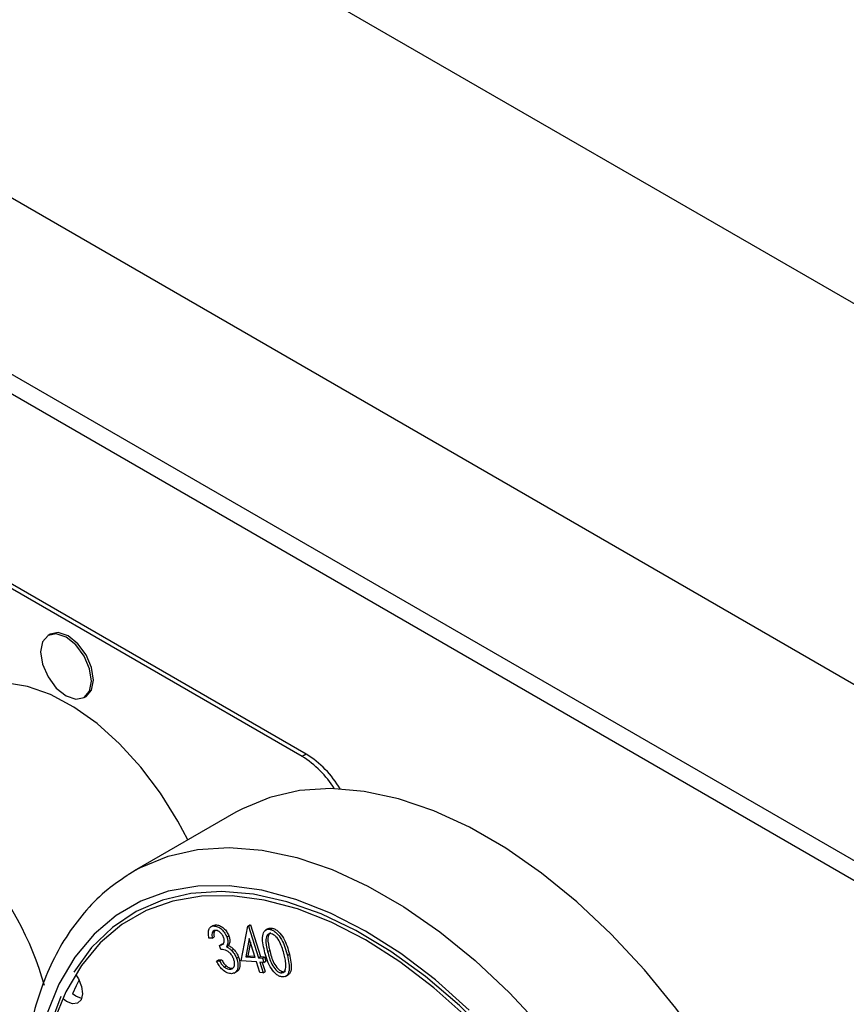
# Model space of a CAD drawing. Units: millimetres. Extents: x 5 to 415, y 5 to 292.
# Drawn here: x 320 to 326, y 208 to 215 of the extents above; entities that cross this region are included whole.
import ezdxf

# ---------------------------------------------------------------- set-up
doc = ezdxf.new("R2010")
doc.units = ezdxf.units.MM

msp = doc.modelspace()

# ---------------------------------------------------------------- linework, layer by layer
at = {"color": 7, "linetype": 'Continuous', "lineweight": 25}
for p, q in [((343.7759, 202.7014), (280.1363, 239.4398)), ((342.6303, 200.7173), (278.9907, 237.4557)), ((342.6303, 199.4926), (278.9907, 236.231)), ((279.0736, 236.0478), (342.7132, 199.3095)), ((321.8131, 210.0535), (317.2169, 212.7068)), ((321.7848, 210.0372), (317.1886, 212.6905)), ((320.0335, 210.8863), (320.0194, 210.8782)), ((320.2693, 210.4452), (320.2835, 210.4533)), ((321.8131, 210.0535), (321.7848, 210.0372)), ((321.3255, 209.6491), (320.6183, 209.2409)), ((320.577, 209.2158), (320.6183, 209.2409)), ((321.1677, 208.8619), (321.1842, 208.8671)), ((321.1701, 208.8589), (321.1842, 208.8671)), ((321.4087, 208.8584), (321.4229, 208.8665)), ((321.4133, 208.8581), (321.4274, 208.8663)), ((321.4229, 208.8665), (321.4274, 208.8663)), ((321.4274, 208.8663), (321.4964, 208.6459)), ((321.1675, 208.8622), (321.1516, 208.853)), ((321.3622, 208.6161), (321.4087, 208.8584)), ((321.4087, 208.8584), (321.4133, 208.8581)), ((321.4133, 208.8581), (321.4823, 208.6377)), ((321.5475, 208.84), (321.5316, 208.8309)), ((321.5624, 208.8355), (321.5766, 208.8437)), ((321.1598, 208.7751), (321.138, 208.7736)), ((321.1598, 208.7751), (321.1739, 208.7833)), ((321.2102, 208.7241), (321.2243, 208.7322)), ((321.2623, 208.7814), (321.2765, 208.7895)), ((321.4186, 208.771), (321.3938, 208.6437)), ((321.4264, 208.7463), (321.4079, 208.6519)), ((321.4599, 208.6392), (321.4186, 208.771)), ((321.2211, 208.6951), (321.2102, 208.7241)), ((321.2592, 208.7149), (321.2734, 208.7231)), ((321.2947, 208.6896), (321.3088, 208.6978)), ((321.546, 208.6811), (321.5602, 208.6893)), ((321.6835, 208.6539), (321.6977, 208.6621)), ((321.1905, 208.6152), (321.2046, 208.6234)), ((321.1905, 208.6152), (321.2114, 208.6166)), ((321.2046, 208.6234), (321.2255, 208.6247)), ((321.2114, 208.6166), (321.2255, 208.6247)), ((321.3298, 208.6343), (321.344, 208.6424)), ((321.4694, 208.6089), (321.3622, 208.6161)), ((321.3938, 208.6437), (321.4079, 208.6519)), ((321.3938, 208.6437), (321.4599, 208.6392)), ((321.4079, 208.6519), (321.457, 208.6486)), ((321.4924, 208.5353), (321.4694, 208.6089)), ((321.4823, 208.6377), (321.4964, 208.6459)), ((321.4823, 208.6377), (321.5095, 208.6359)), ((321.519, 208.6055), (321.4918, 208.6074)), ((321.4918, 208.6074), (321.5148, 208.5338)), ((321.4964, 208.6459), (321.5236, 208.644)), ((321.5088, 208.6062), (321.529, 208.542)), ((321.5095, 208.6359), (321.5236, 208.644)), ((321.5095, 208.6359), (321.519, 208.6055)), ((321.519, 208.6055), (321.5331, 208.6137)), ((321.5236, 208.644), (321.5331, 208.6137)), ((321.244, 208.5732), (321.2582, 208.5813)), ((321.2842, 208.558), (321.2984, 208.5662)), ((321.3143, 208.5321), (321.3302, 208.5413)), ((321.5148, 208.5338), (321.4924, 208.5353)), ((321.5148, 208.5338), (321.529, 208.542)), ((321.6362, 208.5337), (321.6503, 208.5418)), ((321.6701, 208.5081), (321.686, 208.5173))]:
    msp.add_line(p, q, dxfattribs=at)
at = {"color": 7, "linetype": 'Continuous', "lineweight": 25, "flags": 128}
for points in [[(320.3211, 210.5596), (320.3077, 210.6455), (320.2694, 210.7338), (320.212, 210.8112), (320.1444, 210.8658), (320.0767, 210.8893), (320.0194, 210.8782), (319.981, 210.8341), (319.9676, 210.7637), (319.981, 210.6778), (320.0194, 210.5895), (320.0767, 210.5121), (320.1444, 210.4575), (320.212, 210.434), (320.2694, 210.4452), (320.3077, 210.4893), (320.3211, 210.5596)], [(320.3353, 210.5678), (320.3218, 210.6537), (320.2835, 210.742), (320.2261, 210.8194), (320.1585, 210.874), (320.0908, 210.8975), (320.0335, 210.8863)], [(320.9918, 209.4564), (320.9227, 209.5878), (320.8015, 209.7825), (320.6652, 209.9631), (320.517, 210.1254), (320.3604, 210.2655), (320.1991, 210.3801), (320.0369, 210.4666), (319.8774, 210.5229), (319.7246, 210.5478), (319.582, 210.5405), (319.4528, 210.5014), (319.3402, 210.4313), (319.2468, 210.3319), (319.1747, 210.2054), (319.1565, 210.1597)], [(320.2835, 210.4533), (320.2835, 210.4533), (320.3218, 210.4974), (320.3353, 210.5678)], [(325.5076, 205.7418), (325.4995, 205.7937), (325.4367, 206.1103), (325.3496, 206.432), (325.2392, 206.7557), (325.1066, 207.0779), (324.9531, 207.3954), (324.7804, 207.7049), (324.5902, 208.0033), (324.3844, 208.2875), (324.1652, 208.5545), (323.9348, 208.8017), (323.6956, 209.0264), (323.4501, 209.2265), (323.2007, 209.3998), (322.95, 209.5445), (322.7005, 209.6592), (322.455, 209.7427), (322.2158, 209.7941), (321.9854, 209.8129), (321.7662, 209.799), (321.5604, 209.7524), (321.3702, 209.6736), (321.3255, 209.6491)], [(322.9315, 208.2257), (322.7009, 208.4301), (322.4652, 208.6094), (322.2268, 208.7614), (321.9884, 208.8846), (321.7527, 208.9776), (321.5221, 209.0393), (321.2993, 209.0692), (321.0866, 209.0668), (320.8864, 209.0323), (320.7009, 208.9659), (320.5321, 208.8684), (320.3819, 208.7409), (320.2519, 208.5848), (320.1435, 208.4018), (320.058, 208.1938)], [(323.1079, 208.0819), (322.879, 208.3067), (322.6429, 208.5074), (322.4023, 208.6815), (322.1597, 208.8273), (321.918, 208.943), (321.6799, 209.0274), (321.4479, 209.0796), (321.2246, 209.0989), (321.0126, 209.0852), (320.8142, 209.0385), (320.6316, 208.9595), (320.4669, 208.849), (320.3219, 208.7082), (320.1981, 208.5387)], [(320.2135, 208.5197), (320.2315, 208.4912), (320.253, 208.4379), (320.2593, 208.387), (320.2494, 208.3463), (320.2249, 208.3219), (320.1896, 208.3175), (320.1487, 208.3339), (320.1251, 208.3518)], [(320.2354, 208.4837), (320.2142, 208.4426), (320.1887, 208.3885)], [(320.253, 208.3543), (320.2123, 208.3706), (320.1887, 208.3885)], [(320.1085, 208.3684), (320.0282, 208.1504), (319.9725, 207.91), (319.9419, 207.6497), (319.937, 207.3725), (319.9576, 207.0815), (320.0035, 206.78), (320.0743, 206.4712), (320.1692, 206.1586), (320.2871, 205.8457), (320.3004, 205.8138)]]:
    msp.add_lwpolyline(points, dxfattribs=at)
at = {"color": 8, "linetype": 'Continuous', "lineweight": 25, "flags": 128}
for points in [[(320.6183, 209.2409), (320.6631, 209.2654), (320.8533, 209.3442), (321.0591, 209.3908), (321.2783, 209.4047), (321.5087, 209.3859), (321.7479, 209.3345), (321.9934, 209.251), (322.2429, 209.1363), (322.4936, 208.9916), (322.743, 208.8183), (322.9885, 208.6182), (323.2277, 208.3935), (323.4581, 208.1463)], [(322.9479, 208.2745), (322.7119, 208.4837), (322.4707, 208.6671), (322.2268, 208.8226), (321.9829, 208.9487), (321.7416, 209.0438), (321.5057, 209.107), (321.2777, 209.1376), (321.0601, 209.1352), (320.8552, 209.0998), (320.6654, 209.0319), (320.4927, 208.9322), (320.339, 208.8017), (320.206, 208.6419), (320.0951, 208.4547), (320.0075, 208.2419)]]:
    msp.add_lwpolyline(points, dxfattribs=at)
at = {"color": 7, "linetype": 'Continuous', "lineweight": 25}
for centre, radius, start, end in [((321.4117, 209.436), 0.7075, 32.14351, 58.17336), ((321.4359, 209.4472), 0.7141, 30.61893, 58.11136), ((317.8195, 207.8301), 2.2596, 15.77027, 40.9701)]:
    msp.add_arc(centre, radius, start, end, dxfattribs=at)
for points, knots in [([(320.5734, 209.2112), (320.5261, 209.1797), (320.4225, 209.1107), (320.284, 208.9727), (320.1552, 208.8056), (320.0469, 208.6147), (319.9596, 208.4021), (319.8942, 208.1691), (319.8516, 207.9177), (319.8321, 207.6506), (319.8361, 207.3704), (319.8632, 207.0799), (319.9131, 206.7819), (319.985, 206.479), (320.0788, 206.1741), (320.1814, 205.8945), (320.261, 205.7192), (320.2951, 205.6441)], [0, 0, 0, 0, 0.055413, 0.1213965, 0.1877353, 0.2547675, 0.3226294, 0.3912614, 0.4604736, 0.5300414, 0.599775, 0.6695312, 0.7392354, 0.8088619, 0.8784116, 0.9478925, 1, 1, 1, 1]), ([(321.1842, 208.8671), (321.1933, 208.8662), (321.2115, 208.8646), (321.2395, 208.8456), (321.2627, 208.8191), (321.2719, 208.7994), (321.2765, 208.7895)], [0, 0, 0, 0, 0.279988, 0.559768, 0.78005, 1, 1, 1, 1]), ([(321.138, 208.7736), (321.1358, 208.7859), (321.1315, 208.8103), (321.1373, 208.8383), (321.1509, 208.8552), (321.1637, 208.8577), (321.1701, 208.8589)], [0, 0, 0, 0, 0.2803377, 0.5597599, 0.7797858, 1, 1, 1, 1]), ([(321.1816, 208.8282), (321.1765, 208.8271), (321.1664, 208.8248), (321.1571, 208.806), (321.1588, 208.7868), (321.1598, 208.7751)], [0, 0, 0, 0, 0.280157, 0.55969, 1, 1, 1, 1]), ([(321.1701, 208.8589), (321.1791, 208.8581), (321.1973, 208.8564), (321.2254, 208.8375), (321.2485, 208.8109), (321.2577, 208.7912), (321.2623, 208.7814)], [0, 0, 0, 0, 0.279988, 0.559768, 0.78005, 1, 1, 1, 1]), ([(321.18, 208.8275), (321.1776, 208.8241), (321.1706, 208.8135), (321.1726, 208.7954), (321.1739, 208.7833)], [0, 0, 0, 0, 0.327644, 1, 1, 1, 1]), ([(321.24, 208.78), (321.2362, 208.788), (321.2284, 208.8039), (321.211, 208.8196), (321.1949, 208.8278), (321.1861, 208.8281), (321.1816, 208.8282)], [0, 0, 0, 0, 0.278769, 0.558668, 0.779207, 1, 1, 1, 1]), ([(321.5237, 208.6863), (321.5154, 208.7237), (321.503, 208.7798), (321.5215, 208.826), (321.5424, 208.8374), (321.5558, 208.8361), (321.5624, 208.8355)], [0, 0, 0, 0, 0.499658, 0.74887, 0.87443, 1, 1, 1, 1]), ([(321.5704, 208.8054), (321.5652, 208.8057), (321.5547, 208.8063), (321.5395, 208.7948), (321.5285, 208.755), (321.539, 208.7107), (321.546, 208.6811)], [0, 0, 0, 0, 0.125258, 0.250689, 0.4996, 1, 1, 1, 1]), ([(321.5659, 208.8103), (321.5632, 208.8087), (321.5524, 208.8024), (321.5432, 208.7622), (321.5534, 208.7185), (321.5602, 208.6893)], [0, 0, 0, 0, 0.101657, 0.400074, 1, 1, 1, 1]), ([(321.5481, 208.839), (321.551, 208.8409), (321.5589, 208.846), (321.5697, 208.8446), (321.5766, 208.8437)], [0, 0, 0, 0, 0.37075, 1, 1, 1, 1]), ([(321.5624, 208.8355), (321.5695, 208.8334), (321.5836, 208.8291), (321.6127, 208.8077), (321.6573, 208.749), (321.673, 208.692), (321.6835, 208.6539)], [0, 0, 0, 0, 0.125643, 0.251262, 0.50061, 1, 1, 1, 1]), ([(321.6617, 208.6578), (321.6537, 208.6873), (321.6418, 208.7317), (321.6099, 208.7804), (321.5872, 208.7996), (321.576, 208.8035), (321.5704, 208.8054)], [0, 0, 0, 0, 0.500229, 0.749273, 0.874735, 1, 1, 1, 1]), ([(321.5766, 208.8437), (321.5836, 208.8415), (321.5978, 208.8373), (321.6269, 208.8158), (321.6714, 208.7572), (321.6872, 208.7001), (321.6977, 208.6621)], [0, 0, 0, 0, 0.125643, 0.251262, 0.50061, 1, 1, 1, 1]), ([(321.2102, 208.7241), (321.2163, 208.7251), (321.2285, 208.7273), (321.2409, 208.739), (321.2462, 208.7577), (321.2421, 208.7726), (321.24, 208.78)], [0, 0, 0, 0, 0.280971, 0.561423, 0.780876, 1, 1, 1, 1]), ([(321.2243, 208.7322), (321.2309, 208.7325), (321.2377, 208.7328), (321.2421, 208.7372), (321.2422, 208.7373)], [0, 0, 0, 0, 0.975583, 1, 1, 1, 1]), ([(321.2623, 208.7814), (321.2647, 208.7738), (321.2696, 208.7588), (321.2698, 208.734), (321.2632, 208.7221), (321.2592, 208.7149)], [0, 0, 0, 0, 0.280303, 0.560507, 1, 1, 1, 1]), ([(321.2765, 208.7895), (321.2789, 208.782), (321.2837, 208.767), (321.2839, 208.7421), (321.2774, 208.7303), (321.2734, 208.7231)], [0, 0, 0, 0, 0.280303, 0.560507, 1, 1, 1, 1]), ([(321.3097, 208.6303), (321.3061, 208.6383), (321.2987, 208.6543), (321.2816, 208.6744), (321.2541, 208.6943), (321.2347, 208.6948), (321.2211, 208.6951)], [0, 0, 0, 0, 0.186642, 0.373498, 0.560311, 1, 1, 1, 1]), ([(321.2592, 208.7149), (321.266, 208.7115), (321.2781, 208.7055), (321.2896, 208.6944), (321.2947, 208.6896)], [0, 0, 0, 0, 0.559839, 1, 1, 1, 1]), ([(321.2734, 208.7231), (321.2801, 208.7197), (321.2923, 208.7136), (321.3038, 208.7026), (321.3088, 208.6978)], [0, 0, 0, 0, 0.559839, 1, 1, 1, 1]), ([(321.2947, 208.6896), (321.3027, 208.6803), (321.3171, 208.6638), (321.3259, 208.6433), (321.3298, 208.6343)], [0, 0, 0, 0, 0.559524, 1, 1, 1, 1]), ([(321.3088, 208.6978), (321.3169, 208.6885), (321.3312, 208.6719), (321.3401, 208.6515), (321.344, 208.6424)], [0, 0, 0, 0, 0.559524, 1, 1, 1, 1]), ([(321.6423, 208.5055), (321.6353, 208.5076), (321.6212, 208.5118), (321.5923, 208.5332), (321.5487, 208.5921), (321.5337, 208.6486), (321.5237, 208.6863)], [0, 0, 0, 0, 0.125608, 0.251172, 0.500343, 1, 1, 1, 1]), ([(321.546, 208.6811), (321.5533, 208.6514), (321.5642, 208.607), (321.5967, 208.5585), (321.6193, 208.5394), (321.6306, 208.5356), (321.6362, 208.5337)], [0, 0, 0, 0, 0.50046, 0.749281, 0.874749, 1, 1, 1, 1]), ([(321.5602, 208.6893), (321.5675, 208.6596), (321.5784, 208.6152), (321.6109, 208.5667), (321.6335, 208.5476), (321.6447, 208.5438), (321.6503, 208.5418)], [0, 0, 0, 0, 0.50046, 0.749281, 0.874749, 1, 1, 1, 1]), ([(321.6725, 208.5788), (321.6719, 208.593), (321.6707, 208.6184), (321.6645, 208.6457), (321.6617, 208.6578)], [0, 0, 0, 0, 0.559666, 1, 1, 1, 1]), ([(321.6977, 208.6621), (321.7052, 208.6252), (321.7164, 208.5699), (321.7005, 208.5249), (321.6876, 208.5192), (321.6855, 208.5182)], [0, 0, 0, 0, 0.6256413, 0.9380842, 1, 1, 1, 1]), ([(321.2955, 208.5273), (321.2854, 208.5279), (321.265, 208.5292), (321.2331, 208.552), (321.2081, 208.5828), (321.1963, 208.6044), (321.1905, 208.6152)], [0, 0, 0, 0, 0.27988, 0.558985, 0.779234, 1, 1, 1, 1]), ([(321.2114, 208.6166), (321.2167, 208.6075), (321.2261, 208.5912), (321.2386, 208.5787), (321.244, 208.5732)], [0, 0, 0, 0, 0.560708, 1, 1, 1, 1]), ([(321.2255, 208.6247), (321.2308, 208.6156), (321.2403, 208.5994), (321.2527, 208.5868), (321.2582, 208.5813)], [0, 0, 0, 0, 0.560708, 1, 1, 1, 1]), ([(321.2842, 208.558), (321.2912, 208.5593), (321.3052, 208.562), (321.3154, 208.581), (321.3175, 208.6049), (321.3123, 208.6218), (321.3097, 208.6303)], [0, 0, 0, 0, 0.280303, 0.559637, 0.779899, 1, 1, 1, 1]), ([(321.3298, 208.6343), (321.3341, 208.6188), (321.3428, 208.5878), (321.3361, 208.5523), (321.3192, 208.5318), (321.3034, 208.5288), (321.2955, 208.5273)], [0, 0, 0, 0, 0.279362, 0.558878, 0.779341, 1, 1, 1, 1]), ([(321.344, 208.6424), (321.3483, 208.6269), (321.3571, 208.5958), (321.3498, 208.5613), (321.3388, 208.5443), (321.3306, 208.5419), (321.33, 208.5417)], [0, 0, 0, 0, 0.349624, 0.699442, 0.975353, 1, 1, 1, 1]), ([(321.6835, 208.6539), (321.6914, 208.6164), (321.7031, 208.5602), (321.6836, 208.5147), (321.6624, 208.5035), (321.649, 208.5048), (321.6423, 208.5055)], [0, 0, 0, 0, 0.4993676, 0.7487499, 0.8743686, 1, 1, 1, 1]), ([(321.244, 208.5732), (321.2519, 208.5678), (321.266, 208.5581), (321.2787, 208.558), (321.2842, 208.558)], [0, 0, 0, 0, 0.558637, 1, 1, 1, 1]), ([(321.2582, 208.5813), (321.266, 208.576), (321.2802, 208.5663), (321.2928, 208.5662), (321.2984, 208.5662)], [0, 0, 0, 0, 0.558637, 1, 1, 1, 1]), ([(321.6362, 208.5337), (321.6423, 208.5335), (321.6546, 208.5331), (321.6696, 208.5479), (321.6714, 208.5671), (321.6725, 208.5788)], [0, 0, 0, 0, 0.280139, 0.560575, 1, 1, 1, 1]), ([(321.6503, 208.5418), (321.6569, 208.5409), (321.6644, 208.5399), (321.6689, 208.5444), (321.6694, 208.545)], [0, 0, 0, 0, 0.8842826, 1, 1, 1, 1])]:
    msp.add_open_spline(points, degree=3, knots=knots, dxfattribs=at)

doc.saveas('drawing.dxf')
